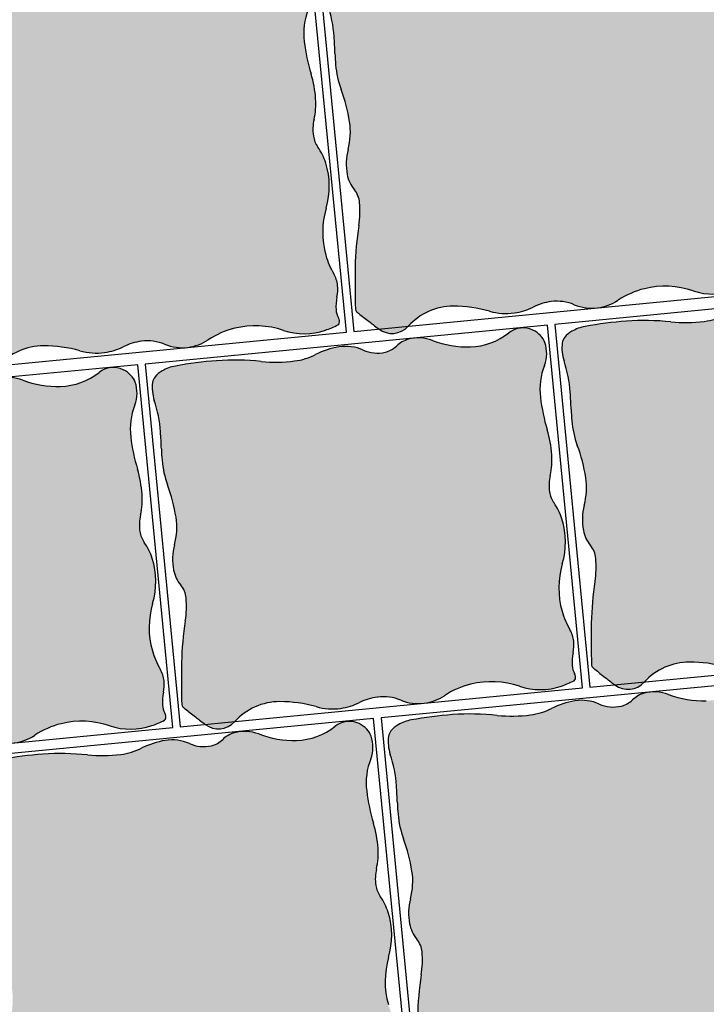
# Model space of a CAD drawing. Units: millimetres. Extents: x 77463 to 116177, y -30163 to 3468.
# Drawn here: x 109452 to 109487, y -28911 to -28861 of the extents above; entities that cross this region are included whole.
import ezdxf

# ---------------------------------------------------------------- set-up
doc = ezdxf.new("R2010")
doc.units = ezdxf.units.MM
doc.header["$LTSCALE"] = 0.05
doc.layers.add('A-linie pomocnicze', color=253, linetype='Continuous', lineweight=9)

msp = doc.modelspace()

# ---------------------------------------------------------------- hatches: boundary and pattern name
at = {"ltscale": 60}
h = msp.add_hatch(color=41, dxfattribs=at)
h.paths.add_polyline_path([(109469.422, -28871.277, 0.033179), (109469.237, -28873.375, 0.013242), (109469.247, -28875.499, 0.209935), (109469.307, -28875.625, 0.010231), (109469.414, -28875.714, 0.002144), (109469.934, -28876.123, 0.001762), (109470.137, -28876.28, 0.00124), (109470.42, -28876.496), (109471.92, -28876.351, -0.209909), (109474.192, -28875.349, -0.069445), (109476.023, -28875.602, 0.103268), (109477.27, -28875.689, 0.082561), (109478.211, -28875.398, -0.084581), (109479.131, -28875.117, -0.130733), (109480.296, -28875.272, 0.108206), (109481.273, -28875.447), (109481.54, -28875.421, 0.108718), (109482.5, -28875.049, -0.087294), (109483.832, -28874.466, -0.141306), (109486.289, -28874.571, 0.165005), (109488.409, -28874.563, 0.036484), (109489.041, -28874.294, 0.227627), (109489.111, -28874.201, 0.179575), (109489.069, -28873.936, -0.111234), (109488.948, -28873.53, -0.06975), (109488.994, -28872.877, 0.078534), (109489.025, -28872.296, 0.107207), (109488.835, -28871.716, -0.063961), (109488.437, -28870.782, -0.141137), (109488.449, -28868.396, 0.148445), (109488.428, -28866.122, 0.0779), (109488.031, -28865.319, -0.116316), (109487.805, -28864.759, -0.09533), (109487.837, -28863.924, 0.07579), (109487.918, -28862.88, 0.054097), (109487.685, -28861.618, -0.041776), (109487.344, -28859.992, -0.124901), (109487.548, -28858.372, 0.180339), (109487.568, -28857.223, 0.106118), (109487.355, -28856.877, 0.089023), (109486.966, -28856.594, 0.289192), (109485.747, -28856.729, -0.16258), (109483.806, -28857.439, -0.098163), (109481.899, -28857.117, 0.157253), (109480.675, -28857.055, 0.00898), (109480.628, -28857.068, 0.120179), (109480.078, -28857.395, -0.137348), (109479.51, -28857.707, -0.163986), (109478.402, -28857.601, 0.147049), (109477.176, -28857.442, 0.075305), (109476.002, -28857.823, -0.083533), (109474.936, -28858.15, -0.058487), (109473.254, -28858.173, 0.043674), (109471.005, -28858.137, 0.028091), (109468.925, -28858.404, 0.083181), (109468.255, -28858.648, 0.091644), (109467.895, -28858.951, 0.14055), (109467.772, -28859.235, 0.11385), (109467.859, -28860.144, -0.063866), (109468.171, -28861.726, -0.008005), (109468.216, -28862.586, 0.011869), (109468.25, -28863.166, 0.069212), (109468.529, -28864.408, -0.05213), (109468.955, -28866.04, -0.103165), (109468.879, -28867.432, 0.113323), (109468.835, -28868.703, 0.126257), (109469.196, -28869.466, -0.153031), (109469.462, -28870.114, -0.060189)])
h.paths.add_polyline_path([(109471.91, -28876.362, -0.001191), (109471.92, -28876.351), (109470.42, -28876.496, 0.390202)])
h = msp.add_hatch(color=41, dxfattribs=at)
h.paths.add_polyline_path([(109448.747, -28873.275, 0.033179), (109448.562, -28875.372, 0.013242), (109448.572, -28877.497, 0.209935), (109448.632, -28877.623, 0.010231), (109448.739, -28877.711, 0.002144), (109449.259, -28878.12, 0.001762), (109449.462, -28878.277, 0.00124), (109449.744, -28878.494), (109451.245, -28878.349, -0.209909), (109453.517, -28877.347, -0.069445), (109455.348, -28877.6, 0.103268), (109456.595, -28877.687, 0.082561), (109457.535, -28877.396, -0.084581), (109458.455, -28877.115, -0.130733), (109459.62, -28877.27, 0.108206), (109460.598, -28877.444), (109460.864, -28877.418, 0.108718), (109461.824, -28877.046, -0.087294), (109463.156, -28876.464, -0.141306), (109465.613, -28876.569, 0.165005), (109467.734, -28876.561, 0.036484), (109468.366, -28876.291, 0.227627), (109468.435, -28876.199, 0.179575), (109468.394, -28875.934, -0.111234), (109468.272, -28875.528, -0.06975), (109468.318, -28874.875, 0.078534), (109468.349, -28874.293, 0.107207), (109468.159, -28873.714, -0.063961), (109467.761, -28872.78, -0.141137), (109467.773, -28870.393, 0.148445), (109467.752, -28868.119, 0.0779), (109467.355, -28867.317, -0.116316), (109467.129, -28866.756, -0.09533), (109467.161, -28865.922, 0.07579), (109467.242, -28864.878, 0.054097), (109467.01, -28863.615, -0.041776), (109466.669, -28861.99, -0.124901), (109466.872, -28860.37, 0.180339), (109466.892, -28859.22, 0.106118), (109466.68, -28858.875, 0.089023), (109466.291, -28858.591, 0.289192), (109465.072, -28858.726, -0.16258), (109463.131, -28859.437, -0.098163), (109461.223, -28859.115, 0.157253), (109459.999, -28859.052, 0.00898), (109459.953, -28859.066, 0.120179), (109459.403, -28859.393, -0.137348), (109458.835, -28859.705, -0.163986), (109457.726, -28859.598, 0.147049), (109456.5, -28859.44, 0.075305), (109455.326, -28859.821, -0.083533), (109454.26, -28860.147, -0.058487), (109452.579, -28860.17, 0.043674), (109450.33, -28860.135, 0.028091), (109448.249, -28860.402, 0.083181), (109447.58, -28860.646, 0.091644), (109447.22, -28860.948, 0.14055), (109447.096, -28861.232, 0.11385), (109447.183, -28862.141, -0.063866), (109447.496, -28863.724, -0.008005), (109447.54, -28864.583, 0.011869), (109447.574, -28865.163, 0.069212), (109447.854, -28866.405, -0.05213), (109448.279, -28868.037, -0.103165), (109448.203, -28869.429, 0.113323), (109448.159, -28870.701, 0.126257), (109448.52, -28871.463, -0.153031), (109448.787, -28872.112, -0.060189)])
h.paths.add_polyline_path([(109451.235, -28878.359, -0.001191), (109451.245, -28878.349), (109449.744, -28878.494, 0.390202)])
h = msp.add_hatch(color=41, dxfattribs=at)
h.paths.add_polyline_path([(109481.339, -28889.244, 0.033179), (109481.154, -28891.342, 0.013242), (109481.164, -28893.466, 0.209935), (109481.224, -28893.592, 0.010231), (109481.331, -28893.681, 0.002144), (109481.851, -28894.09, 0.001762), (109482.054, -28894.247, 0.00124), (109482.337, -28894.463), (109483.837, -28894.318, -0.209909), (109486.109, -28893.316, -0.069445), (109487.94, -28893.569, 0.103268), (109489.187, -28893.657, 0.082561), (109490.128, -28893.365, -0.084581), (109491.048, -28893.084, -0.130733), (109492.213, -28893.239, 0.108206), (109493.19, -28893.414), (109493.457, -28893.388, 0.108718), (109494.417, -28893.016, -0.087294), (109495.749, -28892.433, -0.141306), (109498.206, -28892.538, 0.165005), (109500.326, -28892.53, 0.036484), (109500.958, -28892.261, 0.227627), (109501.028, -28892.168, 0.179575), (109500.986, -28891.903, -0.111234), (109500.865, -28891.497, -0.06975), (109500.911, -28890.844, 0.078534), (109500.942, -28890.263, 0.107207), (109500.752, -28889.683, -0.063961), (109500.353, -28888.749, -0.141137), (109500.366, -28886.363, 0.148445), (109500.345, -28884.089, 0.0779), (109499.948, -28883.286, -0.116316), (109499.722, -28882.726, -0.09533), (109499.754, -28881.891, 0.07579), (109499.835, -28880.847, 0.054097), (109499.602, -28879.585, -0.041776), (109499.261, -28877.959, -0.124901), (109499.465, -28876.339, 0.180339), (109499.484, -28875.19, 0.106118), (109499.272, -28874.845, 0.089023), (109498.883, -28874.561, 0.289192), (109497.664, -28874.696, -0.16258), (109495.723, -28875.406, -0.098163), (109493.816, -28875.084, 0.157253), (109492.592, -28875.022, 0.00898), (109492.545, -28875.035, 0.120179), (109491.995, -28875.362, -0.137348), (109491.427, -28875.674, -0.163986), (109490.318, -28875.568, 0.147049), (109489.093, -28875.409, 0.075305), (109487.919, -28875.79, -0.083533), (109486.853, -28876.117, -0.058487), (109485.171, -28876.14, 0.043674), (109482.922, -28876.104, 0.028091), (109480.842, -28876.371, 0.083181), (109480.172, -28876.615, 0.091644), (109479.812, -28876.918, 0.14055), (109479.689, -28877.202, 0.11385), (109479.776, -28878.111, -0.063866), (109480.088, -28879.693, -0.008005), (109480.133, -28880.553, 0.011869), (109480.167, -28881.133, 0.069212), (109480.446, -28882.375, -0.05213), (109480.872, -28884.007, -0.103165), (109480.795, -28885.399, 0.113323), (109480.751, -28886.67, 0.126257), (109481.113, -28887.433, -0.153031), (109481.379, -28888.082, -0.060189)])
h.paths.add_polyline_path([(109483.827, -28894.329, -0.001191), (109483.837, -28894.318), (109482.337, -28894.463, 0.390202)])
h = msp.add_hatch(color=41, dxfattribs=at)
h.paths.add_polyline_path([(109460.664, -28891.242, 0.033179), (109460.478, -28893.339, 0.013242), (109460.489, -28895.464, 0.209935), (109460.549, -28895.59, 0.010231), (109460.656, -28895.678, 0.002144), (109461.176, -28896.087, 0.001762), (109461.378, -28896.244, 0.00124), (109461.661, -28896.461), (109463.162, -28896.316, -0.209909), (109465.434, -28895.314, -0.069445), (109467.265, -28895.567, 0.103268), (109468.512, -28895.654, 0.082561), (109469.452, -28895.363, -0.084581), (109470.372, -28895.082, -0.130733), (109471.537, -28895.237, 0.108206), (109472.515, -28895.411), (109472.781, -28895.385, 0.108718), (109473.741, -28895.013, -0.087294), (109475.073, -28894.431, -0.141306), (109477.53, -28894.536, 0.165005), (109479.651, -28894.528, 0.036484), (109480.283, -28894.258, 0.227627), (109480.352, -28894.166, 0.179575), (109480.311, -28893.901, -0.111234), (109480.189, -28893.495, -0.06975), (109480.235, -28892.842, 0.078534), (109480.266, -28892.26, 0.107207), (109480.076, -28891.681, -0.063961), (109479.678, -28890.747, -0.141137), (109479.69, -28888.36, 0.148445), (109479.669, -28886.086, 0.0779), (109479.272, -28885.284, -0.116316), (109479.046, -28884.723, -0.09533), (109479.078, -28883.889, 0.07579), (109479.159, -28882.845, 0.054097), (109478.926, -28881.582, -0.041776), (109478.585, -28879.957, -0.124901), (109478.789, -28878.337, 0.180339), (109478.809, -28877.187, 0.106118), (109478.597, -28876.842, 0.089023), (109478.208, -28876.558, 0.289192), (109476.989, -28876.693, -0.16258), (109475.048, -28877.404, -0.098163), (109473.14, -28877.082, 0.157253), (109471.916, -28877.019, 0.00898), (109471.87, -28877.033, 0.120179), (109471.32, -28877.36, -0.137348), (109470.752, -28877.672, -0.163986), (109469.643, -28877.565, 0.147049), (109468.417, -28877.407, 0.075305), (109467.243, -28877.788, -0.083533), (109466.177, -28878.114, -0.058487), (109464.496, -28878.137, 0.043674), (109462.247, -28878.102, 0.028091), (109460.166, -28878.369, 0.083181), (109459.497, -28878.613, 0.091644), (109459.137, -28878.915, 0.14055), (109459.013, -28879.199, 0.11385), (109459.1, -28880.108, -0.063866), (109459.413, -28881.691, -0.008005), (109459.457, -28882.551, 0.011869), (109459.491, -28883.13, 0.069212), (109459.77, -28884.372, -0.05213), (109460.196, -28886.004, -0.103165), (109460.12, -28887.397, 0.113323), (109460.076, -28888.668, 0.126257), (109460.437, -28889.43, -0.153031), (109460.704, -28890.079, -0.060189)])
h.paths.add_polyline_path([(109463.152, -28896.326, -0.001191), (109463.162, -28896.316), (109461.661, -28896.461, 0.390202)])
h = msp.add_hatch(color=41, dxfattribs=at)
h.paths.add_polyline_path([(109439.988, -28893.24, 0.033179), (109439.803, -28895.337, 0.013242), (109439.813, -28897.461, 0.209935), (109439.873, -28897.587, 0.010231), (109439.98, -28897.676, 0.002144), (109440.5, -28898.085, 0.001762), (109440.703, -28898.242, 0.00124), (109440.986, -28898.458), (109442.486, -28898.313, -0.209909), (109444.758, -28897.311, -0.069445), (109446.589, -28897.564, 0.103268), (109447.836, -28897.652, 0.082561), (109448.777, -28897.36, -0.084581), (109449.696, -28897.079, -0.130733), (109450.861, -28897.234, 0.108206), (109451.839, -28897.409), (109452.105, -28897.383, 0.108718), (109453.065, -28897.011, -0.087294), (109454.398, -28896.428, -0.141306), (109456.854, -28896.533, 0.165005), (109458.975, -28896.526, 0.036484), (109459.607, -28896.256, 0.227627), (109459.677, -28896.163, 0.179575), (109459.635, -28895.899, -0.111234), (109459.514, -28895.492, -0.06975), (109459.56, -28894.839, 0.078534), (109459.591, -28894.258, 0.107207), (109459.4, -28893.678, -0.063961), (109459.002, -28892.745, -0.141137), (109459.015, -28890.358, 0.148445), (109458.994, -28888.084, 0.0779), (109458.597, -28887.281, -0.116316), (109458.371, -28886.721, -0.09533), (109458.403, -28885.886, 0.07579), (109458.484, -28884.842, 0.054097), (109458.251, -28883.58, -0.041776), (109457.91, -28881.954, -0.124901), (109458.114, -28880.334, 0.180339), (109458.133, -28879.185, 0.106118), (109457.921, -28878.84, 0.089023), (109457.532, -28878.556, 0.289192), (109456.313, -28878.691, -0.16258), (109454.372, -28879.401, -0.098163), (109452.465, -28879.079, 0.157253), (109451.241, -28879.017, 0.00898), (109451.194, -28879.03, 0.120179), (109450.644, -28879.357, -0.137348), (109450.076, -28879.669, -0.163986), (109448.967, -28879.563, 0.147049), (109447.742, -28879.404, 0.075305), (109446.567, -28879.785, -0.083533), (109445.502, -28880.112, -0.058487), (109443.82, -28880.135, 0.043674), (109441.571, -28880.099, 0.028091), (109439.491, -28880.366, 0.083181), (109438.821, -28880.61, 0.091644), (109438.461, -28880.913, 0.14055), (109438.337, -28881.197, 0.11385), (109438.425, -28882.106, -0.063866), (109438.737, -28883.688, -0.008005), (109438.781, -28884.548, 0.011869), (109438.816, -28885.128, 0.069212), (109439.095, -28886.37, -0.05213), (109439.521, -28888.002, -0.103165), (109439.444, -28889.394, 0.113323), (109439.4, -28890.665, 0.126257), (109439.761, -28891.428, -0.153031), (109440.028, -28892.077, -0.060189)])
h.paths.add_polyline_path([(109442.476, -28898.324, -0.001191), (109442.486, -28898.313), (109440.986, -28898.458, 0.390202)])
h = msp.add_hatch(color=41, dxfattribs=at)
h.paths.add_polyline_path([(109472.571, -28909.11, 0.033179), (109472.386, -28911.208, 0.013242), (109472.396, -28913.332, 0.209935), (109472.456, -28913.458, 0.010231), (109472.563, -28913.546, 0.002144), (109473.083, -28913.956, 0.001762), (109473.286, -28914.113, 0.00124), (109473.569, -28914.329), (109475.069, -28914.184, -0.209909), (109477.341, -28913.182, -0.069445), (109479.172, -28913.435, 0.103268), (109480.419, -28913.522, 0.082561), (109481.36, -28913.231, -0.084581), (109482.28, -28912.95, -0.130733), (109483.445, -28913.105, 0.108206), (109484.423, -28913.279), (109484.689, -28913.254, 0.108718), (109485.649, -28912.882, -0.087294), (109486.981, -28912.299, -0.141306), (109489.438, -28912.404, 0.165005), (109491.558, -28912.396, 0.036484), (109492.19, -28912.126, 0.227627), (109492.26, -28912.034, 0.179575), (109492.218, -28911.769, -0.111234), (109492.097, -28911.363, -0.06975), (109492.143, -28910.71, 0.078534), (109492.174, -28910.129, 0.107207), (109491.984, -28909.549, -0.063961), (109491.586, -28908.615, -0.141137), (109491.598, -28906.228, 0.148445), (109491.577, -28903.954, 0.0779), (109491.18, -28903.152, -0.116316), (109490.954, -28902.592, -0.09533), (109490.986, -28901.757, 0.07579), (109491.067, -28900.713, 0.054097), (109490.834, -28899.45, -0.041776), (109490.493, -28897.825, -0.124901), (109490.697, -28896.205, 0.180339), (109490.717, -28895.055, 0.106118), (109490.504, -28894.71, 0.089023), (109490.115, -28894.427, 0.289192), (109488.896, -28894.561, -0.16258), (109486.955, -28895.272, -0.098163), (109485.048, -28894.95, 0.157253), (109483.824, -28894.888, 0.00898), (109483.777, -28894.901, 0.120179), (109483.227, -28895.228, -0.137348), (109482.659, -28895.54, -0.163986), (109481.551, -28895.434, 0.147049), (109480.325, -28895.275, 0.075305), (109479.151, -28895.656, -0.083533), (109478.085, -28895.982, -0.058487), (109476.403, -28896.005, 0.043674), (109474.154, -28895.97, 0.028091), (109472.074, -28896.237, 0.083181), (109471.404, -28896.481, 0.091644), (109471.044, -28896.783, 0.14055), (109470.921, -28897.068, 0.11385), (109471.008, -28897.976, -0.063866), (109471.321, -28899.559, -0.008005), (109471.365, -28900.419, 0.011869), (109471.399, -28900.998, 0.069212), (109471.678, -28902.241, -0.05213), (109472.104, -28903.873, -0.103165), (109472.028, -28905.265, 0.113323), (109471.984, -28906.536, 0.126257), (109472.345, -28907.299, -0.153031), (109472.611, -28907.947, -0.060189)])
h.paths.add_polyline_path([(109475.059, -28914.195, -0.001191), (109475.069, -28914.184), (109473.569, -28914.329, 0.390202)])
h = msp.add_hatch(color=41, dxfattribs=at)
h.paths.add_polyline_path([(109451.896, -28911.108, 0.033179), (109451.711, -28913.205, 0.013242), (109451.721, -28915.329, 0.209935), (109451.781, -28915.456, 0.010231), (109451.888, -28915.544, 0.002144), (109452.408, -28915.953, 0.001762), (109452.611, -28916.11, 0.00124), (109452.893, -28916.326), (109454.394, -28916.181, -0.209909), (109456.666, -28915.18, -0.069445), (109458.497, -28915.432, 0.103268), (109459.744, -28915.52, 0.082561), (109460.684, -28915.228, -0.084581), (109461.604, -28914.947, -0.130733), (109462.769, -28915.102, 0.108206), (109463.747, -28915.277), (109464.013, -28915.251, 0.108718), (109464.973, -28914.879, -0.087294), (109466.305, -28914.297, -0.141306), (109468.762, -28914.401, 0.165005), (109470.883, -28914.394, 0.036484), (109471.515, -28914.124, 0.227627), (109471.584, -28914.031, 0.179575), (109471.543, -28913.767, -0.111234), (109471.421, -28913.36, -0.06975), (109471.467, -28912.707, 0.078534), (109471.498, -28912.126, 0.107207), (109471.308, -28911.546, -0.063961), (109470.91, -28910.613, -0.141137), (109470.922, -28908.226, 0.148445), (109470.901, -28905.952, 0.0779), (109470.504, -28905.149, -0.116316), (109470.278, -28904.589, -0.09533), (109470.31, -28903.755, 0.07579), (109470.391, -28902.711, 0.054097), (109470.159, -28901.448, -0.041776), (109469.818, -28899.822, -0.124901), (109470.021, -28898.202, 0.180339), (109470.041, -28897.053, 0.106118), (109469.829, -28896.708, 0.089023), (109469.44, -28896.424, 0.289192), (109468.221, -28896.559, -0.16258), (109466.28, -28897.269, -0.098163), (109464.372, -28896.948, 0.157253), (109463.148, -28896.885, 0.00898), (109463.102, -28896.899, 0.120179), (109462.552, -28897.225, -0.137348), (109461.984, -28897.538, -0.163986), (109460.875, -28897.431, 0.147049), (109459.649, -28897.273, 0.075305), (109458.475, -28897.653, -0.083533), (109457.409, -28897.98, -0.058487), (109455.728, -28898.003, 0.043674), (109453.479, -28897.967, 0.028091), (109451.398, -28898.234, 0.083181), (109450.729, -28898.479, 0.091644), (109450.369, -28898.781, 0.14055), (109450.245, -28899.065, 0.11385), (109450.332, -28899.974, -0.063866), (109450.645, -28901.556, -0.008005), (109450.689, -28902.416, 0.011869), (109450.723, -28902.996, 0.069212), (109451.003, -28904.238, -0.05213), (109451.428, -28905.87, -0.103165), (109451.352, -28907.262, 0.113323), (109451.308, -28908.533, 0.126257), (109451.669, -28909.296, -0.153031), (109451.936, -28909.945, -0.060189)])
h.paths.add_polyline_path([(109454.384, -28916.192, -0.001191), (109454.394, -28916.181), (109452.893, -28916.326, 0.390202)])

# ---------------------------------------------------------------- linework, layer by layer
at = {"color": 7}
for p, q in [((109468.792, -28876.652), (109467.021, -28858.337)), ((109467.392, -28858.303), (109469.163, -28876.618)), ((109499.614, -28874.307), (109479.309, -28876.27)), ((109469.163, -28876.618), (109489.468, -28874.654)), ((109478.938, -28876.304), (109458.633, -28878.268)), ((109480.709, -28894.619), (109478.938, -28876.304)), ((109479.309, -28876.27), (109481.079, -28894.585)), ((109448.487, -28878.615), (109468.792, -28876.652)), ((109458.263, -28878.302), (109437.957, -28880.265)), ((109460.034, -28896.616), (109458.263, -28878.302)), ((109458.633, -28878.268), (109460.404, -28896.582)), ((109481.079, -28894.585), (109501.385, -28892.621)), ((109490.846, -28894.173), (109470.541, -28896.136)), ((109460.404, -28896.582), (109480.709, -28894.619)), ((109470.17, -28896.17), (109449.865, -28898.133)), ((109471.941, -28914.485), (109470.17, -28896.17)), ((109470.541, -28896.136), (109472.312, -28914.45)), ((109439.728, -28898.58), (109460.034, -28896.616))]:
    msp.add_line(p, q, dxfattribs=at)
for centre, radius, start, end in [((109469.962, -28861.581), 3.319, 158.5857, 187.0635), ((109461.846, -28862.153), 6.34, 3.861, 18.4781), ((109441.341, -28863.537), 26.892, 2.0264, 3.861), ((109476.549, -28860.765), 9.956, 187.0635, 196.6324), ((109480.442, -28862.153), 12.234, 182.0264, 184.7465), ((109472.855, -28862.783), 4.62, 184.7465, 200.5835), ((109461.307, -28865.319), 5.952, 4.2464, 16.6324), ((109460.936, -28867.259), 8.111, 8.6469, 20.5835), ((109463.778, -28865.135), 3.474, 346.9098, 4.2464), ((109469.314, -28866.422), 2.21, 166.9098, 188.692), ((109465.579, -28866.553), 3.414, 345.0866, 8.6469), ((109468.43, -28866.558), 1.316, 188.692, 215.2303), ((109464.994, -28868.984), 2.891, 17.4129, 35.2303), ((109471.625, -28868.163), 2.842, 165.0866, 190.948), ((109464.018, -28869.291), 3.914, 343.6385, 17.4129), ((109470.501, -28868.381), 1.698, 190.948, 219.7317), ((109468.294, -28870.215), 1.173, 4.9295, 39.7317), ((109471.911, -28871.608), 4.312, 163.6385, 195.7724), ((109464.629, -28870.531), 4.851, 351.1517, 4.9295), ((109485.116, -28873.72), 15.883, 171.1517, 178.7531), ((109471.595, -28871.697), 3.984, 195.7724, 210.4112), ((109509.338, -28874.248), 40.11, 178.7531, 181.7878), ((109466.918, -28874.442), 1.439, 5.9346, 30.4112), ((109466.495, -28874.486), 1.864, 347.9728, 5.9346), ((109484.878, -28878.778), 4.437, 71.4688, 103.6407), ((109470.624, -28875.366), 2.357, 167.9728, 183.9325), ((109484.822, -28878.544), 4.196, 103.6407, 123.5964), ((109487.338, -28871.442), 3.3, 251.4688, 288.9476), ((109474.197, -28878.437), 3.088, 90.0846, 137.7767), ((109474.202, -28882.035), 6.686, 74.1946, 90.0846), ((109479.495, -28877.956), 2.862, 97.3186, 116.657), ((109479.422, -28877.384), 2.286, 67.5256, 97.3186), ((109481.183, -28873.126), 2.322, 247.5256, 277.0802), ((109481.174, -28873.054), 2.395, 277.0802, 303.5964), ((109469.235, -28875.461), 0.965, 183.9325, 209.321), ((109469.421, -28875.494), 0.174, 181.7878, 229.2127), ((109471.521, -28873.06), 3.388, 229.2127, 231.5575), ((109517.39, -28815.276), 77.164, 231.55746, 232.04875), ((109476.856, -28872.659), 3.059, 254.1946, 277.7783), ((109476.864, -28872.715), 3.002, 277.7783, 296.657), ((109486.416, -28872.786), 3.359, 277.4807, 296.5806), ((109464.203, -28880.776), 4.437, 71.4688, 103.6407), ((109466.202, -28872.101), 4.715, 288.9476, 297.3053), ((109468.304, -28876.172), 0.134, 297.3053, 348.5995), ((109468.058, -28876.123), 0.385, 348.5995, 29.321), ((109492.327, -28847.411), 36.411, 232.0487, 232.4526), ((109513.843, -28819.418), 71.718, 232.45265, 232.74044), ((109471.092, -28875.619), 1.105, 232.7404, 317.7767), ((109484.256, -28894.739), 18.683, 94.0946, 100.531), ((109483.843, -28888.97), 12.898, 84.0916, 94.0946), ((109485.914, -28868.964), 7.214, 264.0916, 277.4807), ((109464.146, -28880.542), 4.196, 103.6407, 123.5964), ((109466.662, -28873.439), 3.3, 251.4688, 288.9476), ((109474.955, -28874.143), 3.262, 271.6357, 308.5731), ((109477.705, -28877.592), 1.149, 64.0553, 128.5731), ((109477.612, -28877.783), 1.363, 43.7065, 64.0553), ((109477.899, -28877.509), 0.965, 19.4768, 43.7065), ((109480.81, -28877.74), 1.293, 119.5508, 140.4954), ((109481.236, -28878.492), 2.157, 100.531, 119.5508), ((109453.521, -28880.434), 3.088, 90.0846, 137.7767), ((109453.527, -28884.033), 6.686, 74.1946, 90.0846), ((109458.82, -28879.954), 2.862, 97.3186, 116.657), ((109458.746, -28879.382), 2.286, 67.5256, 97.3186), ((109460.508, -28875.124), 2.322, 247.5256, 277.0802), ((109460.499, -28875.051), 2.395, 277.0802, 303.5964), ((109470.478, -28876.501), 1.202, 283.1447, 314.4269), ((109472.265, -28878.324), 1.351, 104.9572, 134.4269), ((109472.432, -28878.948), 1.997, 69.2101, 104.9572), ((109474.906, -28872.432), 4.974, 249.2101, 271.6357), ((109477.257, -28877.736), 1.646, 338.5857, 19.4768), ((109481.702, -28877.467), 2.031, 172.4975, 198.4781), ((109480.246, -28877.275), 0.562, 140.4954, 172.4975), ((109456.181, -28874.656), 3.059, 254.1946, 277.7783), ((109456.189, -28874.712), 3.002, 277.7783, 296.657), ((109465.74, -28874.784), 3.359, 277.4807, 296.5806), ((109469.087, -28881.474), 4.122, 99.3546, 116.5806), ((109468.766, -28879.524), 2.146, 65.8933, 99.3546), ((109470.355, -28875.974), 1.744, 245.8933, 283.1447), ((109463.581, -28896.737), 18.683, 94.0946, 100.531), ((109463.168, -28890.967), 12.898, 84.0916, 94.0946), ((109465.238, -28870.962), 7.214, 264.0916, 277.4807), ((109481.879, -28879.549), 3.319, 158.5857, 187.0635), ((109473.763, -28880.12), 6.34, 3.861, 18.4781), ((109454.279, -28876.14), 3.262, 271.6357, 308.5731), ((109457.029, -28879.589), 1.149, 64.0553, 128.5731), ((109456.936, -28879.781), 1.363, 43.7065, 64.0553), ((109457.223, -28879.507), 0.965, 19.4768, 43.7065), ((109460.134, -28879.738), 1.293, 119.5508, 140.4954), ((109460.56, -28880.489), 2.157, 100.531, 119.5508), ((109451.756, -28880.946), 1.997, 69.2101, 104.9572), ((109454.23, -28874.429), 4.974, 249.2101, 271.6357), ((109456.582, -28879.733), 1.646, 338.5857, 19.4768), ((109461.026, -28879.464), 2.031, 172.4975, 198.4781), ((109459.57, -28879.273), 0.562, 140.4954, 172.4975), ((109453.258, -28881.504), 26.892, 2.0264, 3.861), ((109461.204, -28881.546), 3.319, 158.5857, 187.0635), ((109453.087, -28882.118), 6.34, 3.861, 18.4781), ((109488.466, -28878.732), 9.956, 187.0635, 196.6324), ((109492.359, -28880.12), 12.234, 182.0264, 184.7465), ((109484.772, -28880.75), 4.62, 184.7465, 200.5835), ((109432.582, -28883.501), 26.892, 2.0264, 3.861), ((109473.224, -28883.286), 5.952, 4.2464, 16.6324), ((109467.791, -28880.73), 9.956, 187.0635, 196.6324), ((109471.683, -28882.118), 12.234, 182.0264, 184.7465), ((109472.853, -28885.226), 8.111, 8.6469, 20.5835), ((109464.096, -28882.748), 4.62, 184.7465, 200.5835), ((109475.695, -28883.102), 3.474, 346.9098, 4.2464), ((109452.548, -28885.283), 5.952, 4.2464, 16.6324), ((109481.231, -28884.389), 2.21, 166.9098, 188.692), ((109477.496, -28884.52), 3.414, 345.0866, 8.6469), ((109452.177, -28887.224), 8.111, 8.6469, 20.5835), ((109480.347, -28884.525), 1.316, 188.692, 215.2303), ((109455.02, -28885.1), 3.474, 346.9098, 4.2464), ((109476.911, -28886.951), 2.891, 17.4129, 35.2303), ((109483.542, -28886.13), 2.842, 165.0866, 190.948), ((109460.556, -28886.387), 2.21, 166.9098, 188.692), ((109456.821, -28886.518), 3.414, 345.0866, 8.6469), ((109475.935, -28887.258), 3.914, 343.6385, 17.4129), ((109459.672, -28886.522), 1.316, 188.692, 215.2303), ((109482.418, -28886.348), 1.698, 190.948, 219.7317), ((109456.235, -28888.949), 2.891, 17.4129, 35.2303), ((109462.866, -28888.128), 2.842, 165.0866, 190.948), ((109480.211, -28888.182), 1.173, 4.9295, 39.7317), ((109455.259, -28889.255), 3.914, 343.6385, 17.4129), ((109476.546, -28888.498), 4.851, 351.1517, 4.9295), ((109461.743, -28888.345), 1.698, 190.948, 219.7317), ((109483.828, -28889.575), 4.312, 163.6385, 195.7724), ((109497.033, -28891.687), 15.883, 171.1517, 178.7531), ((109459.535, -28890.18), 1.173, 4.9295, 39.7317), ((109455.871, -28890.496), 4.851, 351.1517, 4.9295), ((109463.152, -28891.572), 4.312, 163.6385, 195.7724), ((109483.512, -28889.664), 3.984, 195.7724, 210.4112), ((109476.357, -28893.685), 15.883, 171.1517, 178.7531), ((109478.835, -28892.409), 1.439, 5.9346, 30.4112), ((109521.254, -28892.215), 40.11, 178.7531, 181.7878), ((109478.412, -28892.453), 1.864, 347.9728, 5.9346), ((109462.836, -28891.662), 3.984, 195.7724, 210.4112), ((109482.541, -28893.333), 2.357, 167.9728, 183.9325), ((109458.159, -28894.407), 1.439, 5.9346, 30.4112), ((109500.579, -28894.212), 40.11, 178.7531, 181.7878), ((109481.152, -28893.428), 0.965, 183.9325, 209.321), ((109481.338, -28893.461), 0.174, 181.7878, 229.2127), ((109483.438, -28891.027), 3.388, 229.2127, 231.5575), ((109529.306, -28833.243), 77.164, 231.55746, 232.04875), ((109486.114, -28896.404), 3.088, 90.0846, 137.7767), ((109486.119, -28900.002), 6.686, 74.1946, 90.0846), ((109457.736, -28894.451), 1.864, 347.9728, 5.9346), ((109478.119, -28890.068), 4.715, 288.9476, 297.3053), ((109480.221, -28894.139), 0.134, 297.3053, 348.5995), ((109479.975, -28894.09), 0.385, 348.5995, 29.321), ((109504.244, -28865.378), 36.411, 232.0487, 232.4526), ((109525.76, -28837.385), 71.718, 232.45265, 232.74044), ((109476.063, -28898.509), 4.196, 103.6407, 123.5964), ((109476.12, -28898.743), 4.437, 71.4688, 103.6407), ((109478.579, -28891.406), 3.3, 251.4688, 288.9476), ((109483.009, -28893.586), 1.105, 232.7404, 317.7767), ((109461.866, -28895.33), 2.357, 167.9728, 183.9325), ((109470.737, -28897.921), 2.862, 97.3186, 116.657), ((109470.663, -28897.349), 2.286, 67.5256, 97.3186), ((109472.425, -28893.091), 2.322, 247.5256, 277.0802), ((109472.416, -28893.018), 2.395, 277.0802, 303.5964), ((109480.674, -28897.393), 2.146, 65.8933, 99.3546), ((109482.386, -28894.37), 1.202, 283.1447, 314.4269), ((109484.173, -28896.192), 1.351, 104.9572, 134.4269), ((109484.339, -28896.817), 1.997, 69.2101, 104.9572), ((109486.814, -28890.3), 4.974, 249.2101, 271.6357), ((109460.477, -28895.426), 0.965, 183.9325, 209.321), ((109460.662, -28895.458), 0.174, 181.7878, 229.2127), ((109462.762, -28893.025), 3.388, 229.2127, 231.5575), ((109508.631, -28835.241), 77.164, 231.55746, 232.04875), ((109465.438, -28898.401), 3.088, 90.0846, 137.7767), ((109465.444, -28902), 6.686, 74.1946, 90.0846), ((109468.098, -28892.623), 3.059, 254.1946, 277.7783), ((109468.105, -28892.679), 3.002, 277.7783, 296.657), ((109477.648, -28892.652), 3.359, 277.4807, 296.5806), ((109480.995, -28899.342), 4.122, 99.3546, 116.5806), ((109482.263, -28893.842), 1.744, 245.8933, 283.1447), ((109459.546, -28896.137), 0.134, 297.3053, 348.5995), ((109459.299, -28896.087), 0.385, 348.5995, 29.321), ((109483.568, -28867.376), 36.411, 232.0487, 232.4526), ((109505.085, -28839.383), 71.718, 232.45265, 232.74044), ((109472.468, -28898.357), 2.157, 100.531, 119.5508), ((109475.489, -28914.605), 18.683, 94.0946, 100.531), ((109475.075, -28908.835), 12.898, 84.0916, 94.0946), ((109477.146, -28888.83), 7.214, 264.0916, 277.4807), ((109455.387, -28900.506), 4.196, 103.6407, 123.5964), ((109455.444, -28900.74), 4.437, 71.4688, 103.6407), ((109457.903, -28893.404), 3.3, 251.4688, 288.9476), ((109457.444, -28892.066), 4.715, 288.9476, 297.3053), ((109462.334, -28895.584), 1.105, 232.7404, 317.7767), ((109466.187, -28894.009), 3.262, 271.6357, 308.5731), ((109468.937, -28897.457), 1.149, 64.0553, 128.5731), ((109468.844, -28897.649), 1.363, 43.7065, 64.0553), ((109469.131, -28897.375), 0.965, 19.4768, 43.7065), ((109472.042, -28897.606), 1.293, 119.5508, 140.4954), ((109451.74, -28895.016), 2.395, 277.0802, 303.5964), ((109459.998, -28899.39), 2.146, 65.8933, 99.3546), ((109461.71, -28896.367), 1.202, 283.1447, 314.4269), ((109463.497, -28898.19), 1.351, 104.9572, 134.4269), ((109463.664, -28898.814), 1.997, 69.2101, 104.9572), ((109466.138, -28892.297), 4.974, 249.2101, 271.6357), ((109468.489, -28897.602), 1.646, 338.5857, 19.4768), ((109472.934, -28897.333), 2.031, 172.4975, 198.4781), ((109471.478, -28897.141), 0.562, 140.4954, 172.4975), ((109456.972, -28894.65), 3.359, 277.4807, 296.5806), ((109460.32, -28901.34), 4.122, 99.3546, 116.5806), ((109461.587, -28895.84), 1.744, 245.8933, 283.1447), ((109454.813, -28916.603), 18.683, 94.0946, 100.531), ((109454.4, -28910.833), 12.898, 84.0916, 94.0946), ((109456.47, -28890.827), 7.214, 264.0916, 277.4807), ((109473.111, -28899.414), 3.319, 158.5857, 187.0635), ((109464.995, -28899.986), 6.34, 3.861, 18.4781), ((109444.49, -28901.37), 26.892, 2.0264, 3.861), ((109479.698, -28898.598), 9.956, 187.0635, 196.6324), ((109483.591, -28899.986), 12.234, 182.0264, 184.7465), ((109476.004, -28900.616), 4.62, 184.7465, 200.5835), ((109464.456, -28903.151), 5.952, 4.2464, 16.6324), ((109466.927, -28902.968), 3.474, 346.9098, 4.2464), ((109464.085, -28905.092), 8.111, 8.6469, 20.5835), ((109472.463, -28904.255), 2.21, 166.9098, 188.692), ((109468.728, -28904.386), 3.414, 345.0866, 8.6469), ((109471.579, -28904.39), 1.316, 188.692, 215.2303), ((109468.143, -28906.817), 2.891, 17.4129, 35.2303), ((109474.774, -28905.996), 2.842, 165.0866, 190.948), ((109467.167, -28907.123), 3.914, 343.6385, 17.4129), ((109473.65, -28906.213), 1.698, 190.948, 219.7317), ((109471.443, -28908.048), 1.173, 4.9295, 39.7317), ((109467.778, -28908.364), 4.851, 351.1517, 4.9295), ((109475.06, -28909.441), 4.312, 163.6385, 195.7724), ((109488.265, -28911.553), 15.883, 171.1517, 178.7531)]:
    msp.add_arc(centre, radius, start, end, dxfattribs=at)
at = {"layer": 'A-linie pomocnicze', "color": 7, "ltscale": 60}
msp.add_circle((109541.563, -28946.488), 200, dxfattribs=at)

doc.saveas('drawing.dxf')
